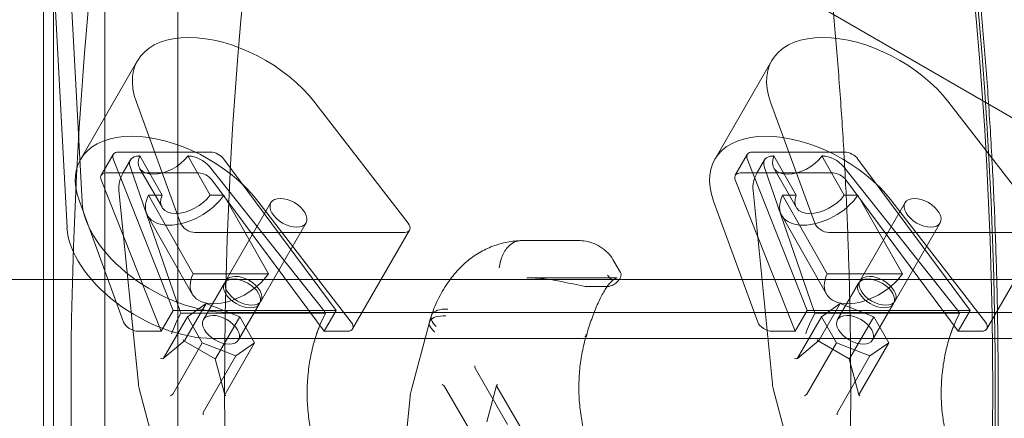
# Model space of a CAD drawing. Extents: x -31044 to -3819, y 15298 to 37467.
# Drawn here: x -13921 to -13654, y 27815 to 27923 of the extents above; entities that cross this region are included whole.
import ezdxf

# ---------------------------------------------------------------- set-up
doc = ezdxf.new("R2010")
doc.units = 0
doc.header["$LTSCALE"] = 350
doc.header["$MEASUREMENT"] = 0
doc.layers.get('0').update_dxf_attribs({"linetype": 'CONTINUOUS'})

# ---------------------------------------------------------------- blocks, each defined once
blk = doc.blocks.new('A$C6361106D')
at = {"color": 0, "linetype": 'Continuous', "lineweight": 0}
for p, q in [((-39665.32, 47770.29), (-39665.32, 49183.59)), ((-39668.03, 48075.94), (-39668.03, 48877.94)), ((-39651.36, 48075.94), (-39651.36, 48877.94)), ((-39631.56, 48075.94), (-39631.56, 48877.94)), ((-39657.58, 48528.01), (-39667.25, 48710.35)), ((-39671.33, 48704.45), (-39337.36, 48511.63)), ((-39661.65, 48520.97), (-39671.32, 48703.3)), ((-39642.5, 48566.29), (-39657.97, 48539.51)), ((-39470.48, 48566.29), (-39485.94, 48539.51)), ((-39642.83, 48554.99), (-39630.84, 48522.22)), ((-39569.09, 48522.21), (-39594.43, 48554.98)), ((-39470.81, 48554.99), (-39458.82, 48522.22)), ((-39397.07, 48522.21), (-39422.4, 48554.98)), ((-39652.38, 48535.21), (-39649.13, 48540.85)), ((-39647.69, 48541.5), (-39622.7, 48541.5)), ((-39480.36, 48535.21), (-39477.1, 48540.85)), ((-39475.67, 48541.5), (-39450.68, 48541.5)), ((-39632.87, 48498.58), (-39649.14, 48539.63)), ((-39644.44, 48539.39), (-39646.41, 48535.97)), ((-39641.9, 48540.44), (-39642.13, 48540.44)), ((-39635.84, 48529.8), (-39641.9, 48540.44)), ((-39628.9, 48540.44), (-39622.84, 48529.8)), ((-39628.67, 48540.44), (-39628.9, 48540.44)), ((-39619.12, 48539.62), (-39588.63, 48498.57)), ((-39460.84, 48498.58), (-39477.12, 48539.63)), ((-39472.42, 48539.39), (-39474.39, 48535.97)), ((-39469.88, 48540.44), (-39470.11, 48540.44)), ((-39463.82, 48529.8), (-39469.88, 48540.44)), ((-39456.88, 48540.44), (-39450.82, 48529.8)), ((-39456.65, 48540.44), (-39456.88, 48540.44)), ((-39447.1, 48539.62), (-39416.61, 48498.57)), ((-39650.95, 48535.86), (-39625.95, 48535.86)), ((-39631.04, 48498.53), (-39644.51, 48537.57)), ((-39641.95, 48537.18), (-39635.88, 48526.54)), ((-39623.02, 48537.57), (-39592.02, 48498.53)), ((-39478.93, 48535.86), (-39453.93, 48535.86)), ((-39459.02, 48498.53), (-39472.49, 48537.57)), ((-39469.92, 48537.18), (-39463.86, 48526.54)), ((-39451, 48537.57), (-39420, 48498.53)), ((-39636.12, 48492.94), (-39652.39, 48533.99)), ((-39622.38, 48533.98), (-39591.88, 48492.94)), ((-39464.1, 48492.94), (-39480.37, 48533.99)), ((-39450.35, 48533.98), (-39419.86, 48492.94)), ((-39647.56, 48531.12), (-39642.3, 48478.65)), ((-39475.54, 48531.12), (-39470.28, 48478.65)), ((-39646.3, 48495.44), (-39658.29, 48528.21)), ((-39639.55, 48529.8), (-39635.84, 48529.8)), ((-39627.42, 48508.52), (-39639.55, 48529.8)), ((-39622.84, 48529.8), (-39619.13, 48529.8)), ((-39619.13, 48529.8), (-39607.01, 48508.51)), ((-39606.33, 48527.79), (-39618.54, 48506.65)), ((-39609.89, 48528.2), (-39584.55, 48495.43)), ((-39474.28, 48495.44), (-39486.27, 48528.21)), ((-39467.52, 48529.8), (-39463.82, 48529.8)), ((-39455.4, 48508.52), (-39467.52, 48529.8)), ((-39450.82, 48529.8), (-39447.11, 48529.8)), ((-39447.11, 48529.8), (-39434.99, 48508.51)), ((-39434.31, 48527.79), (-39446.52, 48506.65)), ((-39437.87, 48528.2), (-39412.53, 48495.43)), ((-39639.79, 48524.31), (-39627.67, 48503.03)), ((-39596.81, 48522.29), (-39609.01, 48501.15)), ((-39467.77, 48524.31), (-39455.65, 48503.03)), ((-39424.79, 48522.29), (-39436.99, 48501.15)), ((-39626.99, 48519.72), (-39570.08, 48519.72)), ((-39568.7, 48520.35), (-39584.16, 48493.56)), ((-39454.97, 48519.72), (-39398.06, 48519.72)), ((-39396.68, 48520.35), (-39412.14, 48493.56)), ((-39537.83, 48517.51), (-39522.96, 48517.51)), ((-39513.29, 48511.97), (-39511.49, 48508.86)), ((-39655.02, 48506.94), (-39683.52, 48506.94)), ((-39332.69, 48506.94), (-39655.02, 48506.94)), ((-39607.01, 48508.51), (-39627.42, 48508.52)), ((-39536.87, 48507.44), (-39512.53, 48507.44)), ((-39434.99, 48508.51), (-39455.4, 48508.52)), ((-39618.95, 48505.94), (-39624.64, 48496.08)), ((-39514.73, 48505.06), (-39520.89, 48505.06)), ((-39446.93, 48505.94), (-39452.62, 48496.08)), ((-39632.87, 48498.58), (-39636.12, 48492.94)), ((-39588.63, 48498.57), (-39632.87, 48498.58)), ((-39623.92, 48500.42), (-39629.66, 48490.48)), ((-39623.92, 48500.42), (-39629, 48496.87)), ((-39614.81, 48496.87), (-39623.92, 48500.42)), ((-39347.61, 48498.04), (-39618.07, 48498.04)), ((-39609.42, 48500.44), (-39615.12, 48490.58)), ((-39591.88, 48492.94), (-39588.63, 48498.57)), ((-39460.84, 48498.58), (-39464.1, 48492.94)), ((-39416.61, 48498.57), (-39460.84, 48498.58)), ((-39451.9, 48500.42), (-39457.64, 48490.48)), ((-39451.9, 48500.42), (-39456.97, 48496.87)), ((-39442.79, 48496.87), (-39451.9, 48500.42)), ((-39437.4, 48500.44), (-39443.1, 48490.58)), ((-39419.86, 48492.94), (-39416.61, 48498.57)), ((-39629, 48496.87), (-39635.48, 48485.65)), ((-39630.77, 48497.86), (-39591.52, 48497.86)), ((-39629, 48496.87), (-39624.96, 48489.78)), ((-39614.81, 48496.87), (-39621.29, 48485.65)), ((-39610.77, 48489.78), (-39614.81, 48496.87)), ((-39568.29, 48476.8), (-39563.35, 48495.44)), ((-39456.97, 48496.87), (-39463.46, 48485.65)), ((-39458.75, 48497.86), (-39419.5, 48497.86)), ((-39456.97, 48496.87), (-39452.93, 48489.78)), ((-39442.79, 48496.87), (-39449.27, 48485.65)), ((-39438.74, 48489.78), (-39442.79, 48496.87)), ((-39636.12, 48492.94), (-39642.46, 48492.94)), ((-39585.55, 48492.94), (-39591.88, 48492.94)), ((-39464.1, 48492.94), (-39470.43, 48492.94)), ((-39413.53, 48492.94), (-39419.86, 48492.94)), ((-39629.73, 48490.39), (-39635.55, 48485.56)), ((-39621.45, 48485.49), (-39629.93, 48490.38)), ((-39351.68, 48490.99), (-39622.14, 48490.99)), ((-39457.71, 48490.39), (-39463.52, 48485.56)), ((-39449.43, 48485.49), (-39457.91, 48490.38)), ((-39624.96, 48489.78), (-39632.98, 48475.88)), ((-39624.96, 48489.78), (-39615.84, 48486.23)), ((-39610.77, 48489.78), (-39618.79, 48475.88)), ((-39615.84, 48486.23), (-39610.77, 48489.78)), ((-39452.93, 48489.78), (-39460.96, 48475.88)), ((-39452.93, 48489.78), (-39443.82, 48486.23)), ((-39438.74, 48489.78), (-39446.77, 48475.88)), ((-39443.82, 48486.23), (-39438.74, 48489.78)), ((-39615.84, 48486.23), (-39624.67, 48470.94)), ((-39618.85, 48475.67), (-39621.45, 48485.49)), ((-39443.82, 48486.23), (-39452.65, 48470.94)), ((-39446.82, 48475.67), (-39449.43, 48485.49)), ((-39542.12, 48467.65), (-39550.95, 48482.94)), ((-39637.08, 48458.44), (-39642.02, 48477.08)), ((-39551.23, 48464.1), (-39559.26, 48478)), ((-39547.72, 48468.4), (-39545.12, 48478.21)), ((-39537.04, 48464.1), (-39545.07, 48478)), ((-39465.06, 48458.44), (-39470, 48477.08)), ((-39568.58, 48475.23), (-39573.84, 48422.76))]:
    blk.add_line(p, q, dxfattribs=at)
for centre, radius, start, end in [((-39520.89, 48506.06), 1, 259.6006, 270.0074), ((-39514.73, 48506.06), 1, 270.0074, 290.5723), ((-39632.35, 48479.64), 10, 185.7219, 194.8449), ((-39558.63, 48474.24), 10, 165.1551, 174.2781), ((-39460.33, 48479.64), 10, 185.7219, 194.8449)]:
    blk.add_arc(centre, radius, start, end, dxfattribs=at)
for centre, major_axis, ratio, start_param, end_param in [((-39463.67, 48476.94), (0, -461), 0.333333, 6.283185, 9.424778), ((-39521.17, 48476.94), (0, 401), 0.347598, 0, 3.141593), ((-39479.52, 48476.94), (0, -401), 0.347598, 3.141593, 6.283185), ((-39616.52, 48551.29), (-25.98, 15), 0.581124, 4.098117, 6.890644), ((-39444.5, 48551.29), (-25.98, 15), 0.581124, 4.098117, 6.890644), ((-39631.99, 48524.51), (25.98, -15), 0.581124, 0.956524, 3.749051), ((-39459.96, 48524.51), (25.98, -15), 0.581124, 0.956524, 3.749051), ((-39646.44, 48539.3), (-2.68, 1.55), 0.581124, 5.49438, 6.916287), ((-39621.45, 48539.3), (2.68, -1.55), 0.581124, 0.930881, 2.352788), ((-39474.42, 48539.3), (-2.68, 1.55), 0.581124, 5.49438, 6.916287), ((-39449.42, 48539.3), (2.68, -1.55), 0.581124, 0.930881, 2.352788), ((-39640.11, 48536.89), (-4.33, 2.5), 0.581124, 5.49438, 6.873191), ((-39634.99, 48541.14), (6.95, 3.96), 0.577411, 2.488134, 5.379071), ((-39626.65, 48536.89), (4.33, -2.5), 0.581124, 0.973978, 2.352788), ((-39468.09, 48536.89), (-4.33, 2.5), 0.581124, 5.49438, 6.873191), ((-39462.97, 48541.14), (6.95, 3.96), 0.577411, 2.488134, 5.379071), ((-39454.63, 48536.89), (4.33, -2.5), 0.581124, 0.973978, 2.352788), ((-39649.7, 48533.66), (-2.68, 1.55), 0.581124, 5.49438, 6.916287), ((-39624.7, 48533.66), (2.68, -1.55), 0.581124, 0.930881, 2.352788), ((-39477.67, 48533.66), (-2.68, 1.55), 0.581124, 5.49438, 6.916287), ((-39452.68, 48533.66), (2.68, -1.55), 0.581124, 0.930881, 2.352788), ((-39630.2, 48519.32), (-25.98, 15), 0.581124, 0.361292, 2.352937), ((-39628.93, 48530.5), (10.86, 6.19), 0.577411, 2.442891, 5.424313), ((-39628.93, 48530.5), (-6.95, -3.96), 0.577411, 5.629726, 8.520663), ((-39456.91, 48530.5), (10.86, 6.19), 0.577411, 2.442891, 5.424313), ((-39456.91, 48530.5), (-6.95, -3.96), 0.577411, 5.629726, 8.520663), ((-39628.21, 48521.85), (2.6, -1.5), 0.581124, 3.749051, 5.49438), ((-39571.3, 48521.85), (2.6, -1.5), 0.581124, 5.49438, 7.23971), ((-39456.18, 48521.85), (2.6, -1.5), 0.581124, 3.749051, 5.49438), ((-39634.27, 48512.27), (-25.98, 15), 0.581124, 0.361292, 2.352937), ((-39616.81, 48509.22), (-10.86, -6.19), 0.577411, 5.584484, 8.565906), ((-39444.79, 48509.22), (-10.86, -6.19), 0.577411, 5.584484, 8.565906), ((-39622.23, 48497.18), (-8.66, 5), 0.581124, 0.590005, 0.685553), ((-39599.29, 48497.18), (8.66, -5), 0.581124, 0.87843, 0.973978), ((-39450.21, 48497.18), (-8.66, 5), 0.581124, 0.590005, 0.685553), ((-39427.27, 48497.18), (8.66, -5), 0.581124, 0.87843, 0.973978), ((-39643.67, 48495.07), (-2.6, 1.5), 0.581124, 0.607459, 2.352788), ((-39586.76, 48495.06), (2.6, -1.5), 0.581124, 5.49438, 7.23971), ((-39471.65, 48495.07), (-2.6, 1.5), 0.581124, 0.607459, 2.352788), ((-39414.74, 48495.06), (2.6, -1.5), 0.581124, 5.49438, 7.23971), ((-39629.88, 48490.92), (-0.049, 0.572), 0.510678, 1.902596, 3.774102), ((-39457.85, 48490.92), (-0.049, 0.572), 0.510678, 1.902596, 3.774102), ((-39636.03, 48485.82), (0.536, -0.171), 0.525091, 4.379018, 5.949815), ((-39635.69, 48486.1), (0.049, -0.572), 0.510678, 0.331799, 0.632509), ((-39621.02, 48485.81), (-0.43, -0.329), 0.019694, 5.618015, 7.188812), ((-39621.5, 48486.09), (0.049, -0.572), 0.510678, 0.331799, 0.632509), ((-39464, 48485.82), (0.536, -0.171), 0.525091, 4.379018, 5.949815), ((-39463.67, 48486.1), (0.049, -0.572), 0.510678, 0.331799, 0.632509), ((-39449, 48485.81), (-0.43, -0.329), 0.019694, 5.618015, 7.188812), ((-39449.48, 48486.09), (0.049, -0.572), 0.510678, 0.331799, 0.632509), ((-39550.74, 48483.39), (-0.049, -0.572), 0.510678, 4.380589, 5.650676), ((-39559.59, 48478.28), (0.43, -0.329), 0.019694, 0.96588, 2.235966), ((-39559.74, 48477.72), (0.484, 0.279), 0.77577, 0.000787, 0.301497), ((-39544.59, 48478.28), (-0.536, -0.171), 0.525091, 5.04576, 6.315846), ((-39544.73, 48477.73), (-0.391, 0.462), 0.178942, 0.480584, 0.781294), ((-39633.32, 48475.6), (0.43, 0.329), 0.019694, 4.047219, 5.317306), ((-39633.47, 48476.16), (0.484, -0.279), 0.77577, 5.981688, 6.282398), ((-39618.31, 48475.6), (-0.536, 0.171), 0.525091, 6.250524, 7.520611), ((-39618.46, 48476.15), (-0.391, -0.462), 0.178942, 5.501892, 5.802601), ((-39461.3, 48475.6), (0.43, 0.329), 0.019694, 4.047219, 5.317306), ((-39461.44, 48476.16), (0.484, -0.279), 0.77577, 5.981688, 6.282398), ((-39446.29, 48475.6), (-0.536, 0.171), 0.525091, 6.250524, 7.520611), ((-39446.44, 48476.15), (-0.391, -0.462), 0.178942, 5.501892, 5.802601), ((-39624.46, 48470.49), (-0.049, 0.572), 0.510678, 0.632509, 1.902596), ((-39452.44, 48470.49), (-0.049, 0.572), 0.510678, 0.632509, 1.902596)]:
    blk.add_ellipse(centre, major_axis=major_axis, ratio=ratio, start_param=start_param, end_param=end_param, dxfattribs=at)
for centre, major_axis, ratio in [((-39549.23, 48476.94), (0, 401), 0.347598), ((-39549.23, 48476.94), (0, -399), 0.347598), ((-39601.57, 48525.04), (-4.76, 2.75), 0.581124), ((-39429.55, 48525.04), (-4.76, 2.75), 0.581124), ((-39614.18, 48503.19), (4.76, -2.75), 0.581124), ((-39613.78, 48503.9), (-4.76, 2.75), 0.581124), ((-39442.16, 48503.19), (4.76, -2.75), 0.581124), ((-39441.76, 48503.9), (-4.76, 2.75), 0.581124), ((-39619.88, 48493.33), (4.76, -2.75), 0.581124), ((-39447.86, 48493.33), (4.76, -2.75), 0.581124)]:
    blk.add_ellipse(centre, major_axis=major_axis, ratio=ratio, dxfattribs=at)
for points, knots in [([(-39703.62, 48252.12), (-39704.25, 48254.88), (-39704.88, 48257.67), (-39706.61, 48265.62), (-39707.68, 48270.83), (-39709.75, 48281.36), (-39710.75, 48286.69), (-39712.65, 48297.44), (-39713.56, 48302.87), (-39715.29, 48313.83), (-39716.11, 48319.36), (-39717.67, 48330.5), (-39718.4, 48336.11), (-39719.79, 48347.41), (-39720.43, 48353.1), (-39721.64, 48364.54), (-39722.2, 48370.3), (-39723.23, 48381.86), (-39723.7, 48387.67), (-39724.54, 48399.34), (-39724.92, 48405.19), (-39725.59, 48416.94), (-39725.88, 48422.83), (-39726.37, 48434.64), (-39726.57, 48440.56), (-39726.88, 48452.41), (-39726.99, 48458.34), (-39727.12, 48470.21), (-39727.14, 48476.15), (-39727.09, 48488.02), (-39727.02, 48493.96), (-39726.78, 48505.81), (-39726.62, 48511.73), (-39726.21, 48523.54), (-39725.96, 48529.43), (-39725.37, 48541.18), (-39725.03, 48547.04), (-39724.25, 48558.71), (-39723.82, 48564.53), (-39722.88, 48576.1), (-39722.36, 48581.86), (-39721.23, 48593.31), (-39720.63, 48599.01), (-39719.33, 48610.32), (-39718.64, 48615.94), (-39717.16, 48627.1), (-39716.39, 48632.64), (-39714.74, 48643.61), (-39713.88, 48649.06), (-39712.06, 48659.84), (-39711.12, 48665.18), (-39709.13, 48675.75), (-39708.1, 48680.98), (-39705.96, 48691.32), (-39704.84, 48696.43), (-39702.53, 48706.52), (-39701.33, 48711.5), (-39698.86, 48721.32), (-39697.59, 48726.16), (-39694.96, 48735.7), (-39693.6, 48740.39), (-39690.81, 48749.63), (-39689.38, 48754.17), (-39686.43, 48763.1), (-39684.92, 48767.48), (-39681.82, 48776.07), (-39680.23, 48780.28), (-39676.98, 48788.53), (-39675.31, 48792.56), (-39672.01, 48800.2), (-39670.38, 48803.82), (-39668.72, 48807.35)], [0, 0, 0, 0, 10.000717, 10.000717, 28.271597, 28.271597, 46.48767, 46.48767, 64.639965, 64.639965, 82.733761, 82.733761, 100.774351, 100.774351, 118.76705, 118.76705, 136.7172, 136.7172, 154.630187, 154.630187, 172.511443, 172.511443, 190.366444, 190.366444, 208.200714, 208.200714, 226.019808, 226.019808, 243.829314, 243.829314, 261.63483, 261.63483, 279.441962, 279.441962, 297.256305, 297.256305, 315.083433, 315.083433, 332.928889, 332.928889, 350.79817, 350.79817, 368.696725, 368.696725, 386.62995, 386.62995, 404.60318, 404.60318, 422.621704, 422.621704, 440.69076, 440.69076, 458.815559, 458.815559, 477.001295, 477.001295, 495.253169, 495.253169, 513.576412, 513.576412, 531.976304, 531.976304, 550.45818, 550.45818, 569.027407, 569.027407, 587.689314, 587.689314, 606.449008, 606.449008, 624.146062, 624.146062, 624.146062, 624.146062]), ([(-39641.87, 48185.36), (-39641.05, 48183.25), (-39640.22, 48181.18), (-39637.91, 48175.56), (-39636.42, 48172.1), (-39633.4, 48165.38), (-39631.87, 48162.13), (-39628.78, 48155.86), (-39627.22, 48152.84), (-39624.08, 48147.03), (-39622.5, 48144.24), (-39619.31, 48138.9), (-39617.71, 48136.36), (-39614.51, 48131.51), (-39612.9, 48129.2), (-39609.69, 48124.85), (-39608.09, 48122.79), (-39604.89, 48118.93), (-39603.3, 48117.13), (-39600.14, 48113.77), (-39598.57, 48112.21), (-39595.46, 48109.34), (-39593.92, 48108.03), (-39590.88, 48105.63), (-39589.38, 48104.56), (-39586.43, 48102.63), (-39584.97, 48101.78), (-39582.09, 48100.29), (-39580.67, 48099.65), (-39577.85, 48098.57), (-39576.45, 48098.13), (-39573.63, 48097.44), (-39572.22, 48097.21), (-39569.3, 48096.93), (-39567.81, 48096.9), (-39564.73, 48097.1), (-39563.13, 48097.33), (-39559.91, 48098.07), (-39558.29, 48098.57), (-39555.06, 48099.83), (-39553.47, 48100.57), (-39550.3, 48102.29), (-39548.73, 48103.26), (-39545.58, 48105.42), (-39544.01, 48106.6), (-39540.86, 48109.21), (-39539.28, 48110.63), (-39536.1, 48113.7), (-39534.51, 48115.35), (-39531.31, 48118.9), (-39529.71, 48120.79), (-39526.5, 48124.83), (-39524.89, 48126.96), (-39521.68, 48131.48), (-39520.08, 48133.86), (-39516.89, 48138.86), (-39515.29, 48141.48), (-39512.13, 48146.96), (-39510.56, 48149.81), (-39507.44, 48155.76), (-39505.89, 48158.85), (-39502.83, 48165.26), (-39501.31, 48168.57), (-39498.32, 48175.42), (-39496.85, 48178.96), (-39493.94, 48186.23), (-39492.51, 48189.98), (-39489.69, 48197.67), (-39488.31, 48201.61), (-39485.6, 48209.7), (-39484.28, 48213.83), (-39481.68, 48222.29), (-39480.41, 48226.61), (-39477.94, 48235.42), (-39476.73, 48239.92), (-39474.39, 48249.06), (-39473.25, 48253.71), (-39471.04, 48263.17), (-39469.97, 48267.98), (-39467.9, 48277.72), (-39466.91, 48282.67), (-39464.99, 48292.69), (-39464.07, 48297.76), (-39462.3, 48308.03), (-39461.46, 48313.22), (-39459.85, 48323.71), (-39459.08, 48329), (-39457.63, 48339.69), (-39456.95, 48345.09), (-39455.67, 48355.96), (-39455.07, 48361.44), (-39453.95, 48372.46), (-39453.43, 48378.01), (-39452.48, 48389.17), (-39452.05, 48394.79), (-39451.27, 48406.06), (-39450.93, 48411.72), (-39450.32, 48423.08), (-39450.06, 48428.78), (-39449.63, 48440.2), (-39449.46, 48445.93), (-39449.2, 48457.4), (-39449.12, 48463.14), (-39449.06, 48471.57), (-39449.05, 48474.25), (-39449.05, 48482.68), (-39449.09, 48488.43), (-39449.26, 48499.91), (-39449.4, 48505.64), (-39449.75, 48517.08), (-39449.96, 48522.79), (-39450.49, 48534.17), (-39450.79, 48539.84), (-39451.49, 48551.14), (-39451.88, 48556.77), (-39452.75, 48567.96), (-39453.22, 48573.53), (-39454.26, 48584.6), (-39454.82, 48590.11), (-39456.02, 48601.03), (-39456.66, 48606.45), (-39458.03, 48617.2), (-39458.76, 48622.54), (-39460.28, 48633.1), (-39461.09, 48638.33), (-39462.77, 48648.68), (-39463.66, 48653.8), (-39465.5, 48663.91), (-39466.45, 48668.91), (-39468.44, 48678.76), (-39469.48, 48683.62), (-39471.61, 48693.2), (-39472.71, 48697.92), (-39474.49, 48705.17), (-39475.13, 48707.75), (-39475.79, 48710.3)], [0, 0, 0, 0, 10.00085, 10.00085, 27.517036, 27.517036, 45.026316, 45.026316, 62.524316, 62.524316, 80.005523, 80.005523, 97.465872, 97.465872, 114.904255, 114.904255, 132.324827, 132.324827, 149.740496, 149.740496, 167.178141, 167.178141, 184.686392, 184.686392, 202.347289, 202.347289, 220.293798, 220.293798, 238.735826, 238.735826, 257.994571, 257.994571, 278.517528, 278.517528, 300.690368, 300.690368, 323.952984, 323.952984, 346.362897, 346.362897, 366.915649, 366.915649, 386.055332, 386.055332, 404.367549, 404.367549, 422.219265, 422.219265, 439.822528, 439.822528, 457.30118, 457.30118, 474.72755, 474.72755, 492.14268, 492.14268, 509.568185, 509.568185, 527.013584, 527.013584, 544.480982, 544.480982, 561.968123, 561.968123, 579.470367, 579.470367, 596.981985, 596.981985, 614.496974, 614.496974, 632.009566, 632.009566, 649.514531, 649.514531, 667.007335, 667.007335, 684.484223, 684.484223, 701.942235, 701.942235, 719.379194, 719.379194, 736.793669, 736.793669, 754.184926, 754.184926, 771.552879, 771.552879, 788.898024, 788.898024, 806.221387, 806.221387, 823.524464, 823.524464, 840.809157, 840.809157, 858.077726, 858.077726, 875.332724, 875.332724, 892.576943, 892.576943, 909.813363, 909.813363, 917.871473, 917.871473, 935.104104, 935.104104, 952.33473, 952.33473, 969.568557, 969.568557, 986.808731, 986.808731, 1004.058291, 1004.058291, 1021.320114, 1021.320114, 1038.596861, 1038.596861, 1055.890924, 1055.890924, 1073.20437, 1073.20437, 1090.538884, 1090.538884, 1107.895717, 1107.895717, 1125.275622, 1125.275622, 1142.678803, 1142.678803, 1160.104851, 1160.104851, 1169.895944, 1169.895944, 1169.895944, 1169.895944]), ([(-39427.07, 48675.85), (-39426.3, 48671.88), (-39425.55, 48667.88), (-39423.87, 48658.49), (-39422.95, 48653.07), (-39421.2, 48642.13), (-39420.37, 48636.62), (-39418.79, 48625.5), (-39418.04, 48619.9), (-39416.64, 48608.62), (-39415.98, 48602.94), (-39414.75, 48591.51), (-39414.18, 48585.77), (-39413.13, 48574.22), (-39412.65, 48568.41), (-39411.78, 48556.76), (-39411.39, 48550.91), (-39410.69, 48539.17), (-39410.39, 48533.28), (-39409.88, 48521.48), (-39409.67, 48515.56), (-39409.34, 48503.72), (-39409.22, 48497.79), (-39409.08, 48486.88), (-39409.05, 48481.91), (-39409.05, 48471), (-39409.09, 48465.07), (-39409.27, 48453.21), (-39409.41, 48447.28), (-39409.77, 48435.46), (-39409.99, 48429.56), (-39410.53, 48417.79), (-39410.85, 48411.92), (-39411.57, 48400.22), (-39411.97, 48394.39), (-39412.87, 48382.79), (-39413.36, 48377.01), (-39414.43, 48365.52), (-39415.01, 48359.81), (-39416.26, 48348.45), (-39416.93, 48342.81), (-39418.35, 48331.6), (-39419.11, 48326.04), (-39420.7, 48315.01), (-39421.54, 48309.54), (-39423.31, 48298.7), (-39424.23, 48293.32), (-39426.16, 48282.69), (-39427.17, 48277.43), (-39428.53, 48270.72), (-39428.83, 48269.21), (-39429.15, 48267.7)], [1349.636246, 1349.636246, 1349.636246, 1349.636246, 1363.33024, 1363.33024, 1381.490295, 1381.490295, 1399.591182, 1399.591182, 1417.638196, 1417.638196, 1435.636645, 1435.636645, 1453.591869, 1453.591869, 1471.509248, 1471.509248, 1489.394207, 1489.394207, 1507.252219, 1507.252219, 1525.088799, 1525.088799, 1542.909502, 1542.909502, 1557.820963, 1557.820963, 1575.627674, 1575.627674, 1593.433763, 1593.433763, 1611.245448, 1611.245448, 1629.068311, 1629.068311, 1646.907903, 1646.907903, 1664.769736, 1664.769736, 1682.659275, 1682.659275, 1700.58193, 1700.58193, 1718.543054, 1718.543054, 1736.547948, 1736.547948, 1754.601864, 1754.601864, 1772.71002, 1772.71002, 1777.995515, 1777.995515, 1777.995515, 1777.995515]), ([(-39647.56, 48531.12), (-39647.64, 48531.9), (-39647.58, 48532.71), (-39647.23, 48534.26), (-39646.93, 48535.02), (-39646.5, 48535.81), (-39646.46, 48535.89), (-39646.41, 48535.97)], [0, 0, 0, 0, 2.52609, 2.52609, 5.11317, 5.11317, 5.406852, 5.406852, 5.406852, 5.406852]), ([(-39475.54, 48531.12), (-39475.62, 48531.9), (-39475.56, 48532.71), (-39475.21, 48534.26), (-39474.91, 48535.02), (-39474.48, 48535.81), (-39474.44, 48535.89), (-39474.39, 48535.97)], [0, 0, 0, 0, 2.52609, 2.52609, 5.11317, 5.11317, 5.406852, 5.406852, 5.406852, 5.406852]), ([(-39556.51, 48508.5), (-39555.63, 48509.57), (-39554.66, 48510.57), (-39552.58, 48512.39), (-39551.47, 48513.21), (-39549.13, 48514.65), (-39547.9, 48515.27), (-39545.37, 48516.29), (-39544.08, 48516.69), (-39541.42, 48517.27), (-39540.06, 48517.44), (-39538.69, 48517.49)], [0, 0, 0, 0, 0.296977, 0.296977, 0.593954, 0.593954, 0.890931, 0.890931, 1.187908, 1.187908, 1.484885, 1.484885, 1.484885, 1.484885]), ([(-39538.49, 48517.49), (-39538.5, 48517.49), (-39538.51, 48517.49), (-39539.08, 48517.5), (-39539.62, 48517.38), (-39540.68, 48516.93), (-39541.19, 48516.59), (-39542.35, 48515.5), (-39542.95, 48514.64), (-39543.91, 48512.58), (-39544.25, 48511.4), (-39544.44, 48510.15)], [-1.313788, -1.313788, -1.313788, -1.313788, -1.308452, -1.308452, -1.044843, -1.044843, -0.780989, -0.780989, -0.390527, -0.390527, 0, 0, 0, 0]), ([(-39537.83, 48517.51), (-39537.89, 48517.51), (-39537.95, 48517.51), (-39538.06, 48517.51), (-39538.12, 48517.51), (-39538.23, 48517.5), (-39538.29, 48517.5), (-39538.4, 48517.5), (-39538.46, 48517.5), (-39538.57, 48517.5), (-39538.63, 48517.49), (-39538.68, 48517.49)], [1.80529641, 1.80529641, 1.80529641, 1.80529641, 1.81756287, 1.81756287, 1.82982934, 1.82982934, 1.8420958, 1.8420958, 1.85436227, 1.85436227, 1.86662873, 1.86662873, 1.86662873, 1.86662873]), ([(-39522.96, 48517.51), (-39522.34, 48517.51), (-39521.66, 48517.46), (-39520.21, 48517.2), (-39519.45, 48517), (-39517.92, 48516.37), (-39517.15, 48515.96), (-39515.76, 48514.97), (-39515.13, 48514.39), (-39514.07, 48513.2), (-39513.63, 48512.57), (-39513.29, 48511.97)], [6.0955603, 6.0955603, 6.0955603, 6.0955603, 6.1961862, 6.1961862, 6.2968121, 6.2968121, 6.397438, 6.397438, 6.498064, 6.498064, 6.5986899, 6.5986899, 6.5986899, 6.5986899]), ([(-39511.49, 48508.86), (-39511.36, 48508.64), (-39511.33, 48508.42), (-39511.33, 48507.93), (-39511.41, 48507.72), (-39511.61, 48507.29), (-39511.75, 48507.08), (-39512.1, 48506.64), (-39512.31, 48506.41), (-39512.86, 48505.94), (-39513.19, 48505.7), (-39513.85, 48505.35), (-39514.1, 48505.23), (-39514.38, 48505.12)], [12.79984, 12.79984, 12.79984, 12.79984, 12.946852, 12.946852, 13.212892, 13.212892, 13.494009, 13.494009, 13.775127, 13.775127, 14.056244, 14.056244, 14.205427, 14.205427, 14.205427, 14.205427]), ([(-39562.8, 48497.26), (-39562.51, 48498.08), (-39562.2, 48498.88), (-39561.52, 48500.48), (-39561.16, 48501.26), (-39560.37, 48502.8), (-39559.95, 48503.56), (-39559.06, 48505.03), (-39558.58, 48505.76), (-39557.58, 48507.16), (-39557.06, 48507.84), (-39556.51, 48508.5)], [2.281521, 2.281521, 2.281521, 2.281521, 2.490188, 2.490188, 2.698855, 2.698855, 2.907522, 2.907522, 3.11619, 3.11619, 3.324857, 3.324857, 3.324857, 3.324857]), ([(-39521.07, 48505.08), (-39522.18, 48505.28), (-39523.28, 48505.52), (-39525.46, 48505.98), (-39526.54, 48506.21), (-39528.67, 48506.62), (-39529.73, 48506.81), (-39531.81, 48507.11), (-39532.84, 48507.23), (-39534.88, 48507.39), (-39535.89, 48507.44), (-39536.87, 48507.44)], [11.983107, 11.983107, 11.983107, 11.983107, 12.31744, 12.31744, 12.651774, 12.651774, 12.986107, 12.986107, 13.320441, 13.320441, 13.654774, 13.654774, 13.654774, 13.654774]), ([(-39520.76, 48491.73), (-39520.53, 48492.53), (-39520.3, 48493.3), (-39519.82, 48494.81), (-39519.57, 48495.55), (-39519.07, 48496.95), (-39518.82, 48497.63), (-39518.31, 48498.93), (-39518.05, 48499.55), (-39517.53, 48500.72), (-39517.27, 48501.28), (-39516.76, 48502.32), (-39516.5, 48502.81), (-39515.99, 48503.72), (-39515.73, 48504.13), (-39515.23, 48504.89), (-39514.99, 48505.24), (-39514.5, 48505.84), (-39514.27, 48506.11), (-39513.81, 48506.56), (-39513.59, 48506.75), (-39513.38, 48506.9)], [4.047763, 4.047763, 4.047763, 4.047763, 4.323185, 4.323185, 4.598607, 4.598607, 4.87403, 4.87403, 5.149452, 5.149452, 5.424875, 5.424875, 5.700297, 5.700297, 5.975719, 5.975719, 6.251142, 6.251142, 6.526564, 6.526564, 6.801987, 6.801987, 6.801987, 6.801987]), ([(-39515.05, 48508.17), (-39513.83, 48506.74), (-39513.83, 48506.74), (-39513.83, 48506.74), (-39513.83, 48506.74), (-39513.82, 48506.74)], [-0.000638592, -0.000638592, -0.000638592, -0.000638592, 0, 0, 0.000638592, 0.000638592, 0.000638592, 0.000638592]), ([(-39513.39, 48506.9), (-39513.25, 48506.99), (-39513.13, 48507.07), (-39512.91, 48507.21), (-39512.81, 48507.27), (-39512.65, 48507.36), (-39512.58, 48507.39), (-39512.48, 48507.44), (-39512.45, 48507.45), (-39512.44, 48507.45), (-39512.46, 48507.44), (-39512.53, 48507.44)], [11.7969961, 11.7969961, 11.7969961, 11.7969961, 11.9445762, 11.9445762, 12.0921564, 12.0921564, 12.2397366, 12.2397366, 12.3873168, 12.3873168, 12.534897, 12.534897, 12.534897, 12.534897]), ([(-39558.32, 48498.96), (-39558.34, 48498.96), (-39558.35, 48498.96), (-39559.45, 48498.97), (-39560.38, 48498.85), (-39561.84, 48498.38), (-39562.35, 48498.03), (-39562.92, 48497.15), (-39562.96, 48496.62), (-39562.56, 48495.45), (-39562.12, 48494.82), (-39561.47, 48494.18)], [-1.575879, -1.575879, -1.575879, -1.575879, -1.570004, -1.570004, -1.171961, -1.171961, -0.781261, -0.781261, -0.390604, -0.390604, 0, 0, 0, 0]), ([(-39561.9, 48492.78), (-39561.91, 48492.79), (-39561.92, 48492.79), (-39562.61, 48493.38), (-39563.07, 48493.96), (-39563.47, 48495.01), (-39563.43, 48495.48), (-39562.86, 48496.28), (-39562.33, 48496.59), (-39560.87, 48497.02), (-39559.94, 48497.13), (-39558.88, 48497.13)], [-0.004193, -0.004193, -0.004193, -0.004193, 0, 0, 0.39981, 0.39981, 0.790486, 0.790486, 1.181112, 1.181112, 1.571713, 1.571713, 1.571713, 1.571713]), ([(-39563.35, 48495.47), (-39563.31, 48495.59), (-39563.28, 48495.7), (-39563.21, 48495.94), (-39563.17, 48496.06), (-39563.1, 48496.29), (-39563.07, 48496.41), (-39562.99, 48496.64), (-39562.96, 48496.76), (-39562.88, 48497), (-39562.84, 48497.11), (-39562.81, 48497.23)], [5.17841426, 5.17841426, 5.17841426, 5.17841426, 5.18819985, 5.18819985, 5.19798543, 5.19798543, 5.20777101, 5.20777101, 5.2175566, 5.2175566, 5.22734218, 5.22734218, 5.22734218, 5.22734218]), ([(-39633.28, 48492.23), (-39633.27, 48492.24), (-39633.27, 48492.25), (-39632.94, 48493.16), (-39632.6, 48494), (-39632.15, 48495.03), (-39632.1, 48495.15), (-39632.04, 48495.29)], [-0.4002154, -0.4002154, -0.4002154, -0.4002154, -0.3971584, -0.3971584, -0.0508291, -0.0508291, 0, 0, 0, 0]), ([(-39593.21, 48494.17), (-39593.77, 48492.79), (-39594.26, 48491.32), (-39595.11, 48488.29), (-39595.47, 48486.71), (-39596.03, 48483.49), (-39596.23, 48481.85), (-39596.49, 48478.55), (-39596.54, 48476.88), (-39596.48, 48473.59), (-39596.37, 48471.95), (-39596, 48468.75), (-39595.75, 48467.18), (-39595.15, 48464.46), (-39594.84, 48463.28), (-39594.49, 48462.15)], [0, 0, 0, 0, 5.057616, 5.057616, 10.096963, 10.096963, 15.107644, 15.107644, 20.0772, 20.0772, 25.001119, 25.001119, 29.88075, 29.88075, 33.758536, 33.758536, 33.758536, 33.758536]), ([(-39592.75, 48495.28), (-39592.9, 48494.93), (-39593.02, 48494.65), (-39593.42, 48493.64), (-39593.69, 48492.95), (-39593.95, 48492.24), (-39593.95, 48492.23), (-39593.95, 48492.23)], [-0.3702244, -0.3702244, -0.3702244, -0.3702244, -0.2505467, -0.2505467, 0, 0, 0.0028319, 0.0028319, 0.0028319, 0.0028319]), ([(-39461.25, 48492.23), (-39461.25, 48492.24), (-39461.25, 48492.25), (-39460.92, 48493.16), (-39460.58, 48494), (-39460.13, 48495.03), (-39460.07, 48495.15), (-39460.01, 48495.29)], [-0.4002154, -0.4002154, -0.4002154, -0.4002154, -0.3971584, -0.3971584, -0.0508291, -0.0508291, 0, 0, 0, 0]), ([(-39421.19, 48494.17), (-39421.74, 48492.79), (-39422.24, 48491.32), (-39423.09, 48488.29), (-39423.45, 48486.71), (-39424.01, 48483.49), (-39424.21, 48481.85), (-39424.47, 48478.55), (-39424.51, 48476.88), (-39424.46, 48473.59), (-39424.35, 48471.95), (-39423.98, 48468.75), (-39423.72, 48467.18), (-39423.13, 48464.46), (-39422.82, 48463.28), (-39422.46, 48462.15)], [0, 0, 0, 0, 5.057616, 5.057616, 10.096963, 10.096963, 15.107644, 15.107644, 20.0772, 20.0772, 25.001119, 25.001119, 29.88075, 29.88075, 33.758536, 33.758536, 33.758536, 33.758536]), ([(-39420.73, 48495.28), (-39420.88, 48494.93), (-39420.99, 48494.65), (-39421.4, 48493.64), (-39421.67, 48492.95), (-39421.93, 48492.24), (-39421.93, 48492.23), (-39421.93, 48492.23)], [-0.3702244, -0.3702244, -0.3702244, -0.3702244, -0.2505467, -0.2505467, 0, 0, 0.0028319, 0.0028319, 0.0028319, 0.0028319]), ([(-39520.76, 48491.73), (-39521.2, 48490.32), (-39521.58, 48488.84), (-39522.17, 48485.81), (-39522.4, 48484.25), (-39522.71, 48481.07), (-39522.79, 48479.45), (-39522.8, 48476.21), (-39522.72, 48474.57), (-39522.43, 48471.34), (-39522.21, 48469.73), (-39521.62, 48466.58), (-39521.25, 48465.03), (-39520.42, 48462.22), (-39519.98, 48460.93), (-39519.48, 48459.71)], [0, 0, 0, 0, 4.826464, 4.826464, 9.648088, 9.648088, 14.495978, 14.495978, 19.382288, 19.382288, 24.312656, 24.312656, 29.287659, 29.287659, 33.758859, 33.758859, 33.758859, 33.758859]), ([(-39521.22, 48491.53), (-39521.21, 48491.53), (-39521.21, 48491.53), (-39521.17, 48491.53), (-39521.12, 48491.54), (-39521.03, 48491.55), (-39520.98, 48491.56), (-39520.87, 48491.6), (-39520.82, 48491.63), (-39520.75, 48491.72), (-39520.75, 48491.78), (-39520.78, 48491.9), (-39520.83, 48491.96), (-39520.89, 48492.03)], [-0.0005869, -0.0005869, -0.0005869, -0.0005869, 0, 0, 0.0168335, 0.0168335, 0.0378876, 0.0378876, 0.0764041, 0.0764041, 0.1164593, 0.1164593, 0.1560688, 0.1560688, 0.1560688, 0.1560688])]:
    blk.add_open_spline(points, degree=3, knots=knots, dxfattribs=at)
for points in [[(-39632.04, 48495.29), (-39631.64, 48496.19), (-39631.21, 48497.06), (-39630.77, 48497.86)], [(-39591.52, 48497.86), (-39591.96, 48497.05), (-39592.37, 48496.19), (-39592.75, 48495.28)], [(-39460.01, 48495.29), (-39459.61, 48496.19), (-39459.19, 48497.06), (-39458.75, 48497.86)], [(-39419.5, 48497.86), (-39419.94, 48497.05), (-39420.35, 48496.19), (-39420.73, 48495.28)]]:
    blk.add_open_spline(points, degree=3, dxfattribs=at)

msp = doc.modelspace()

# ---------------------------------------------------------------- block references
msp.add_blockref('A$C6361106D', (25753.18, -20654.58, 1987.93))

doc.saveas('drawing.dxf')
